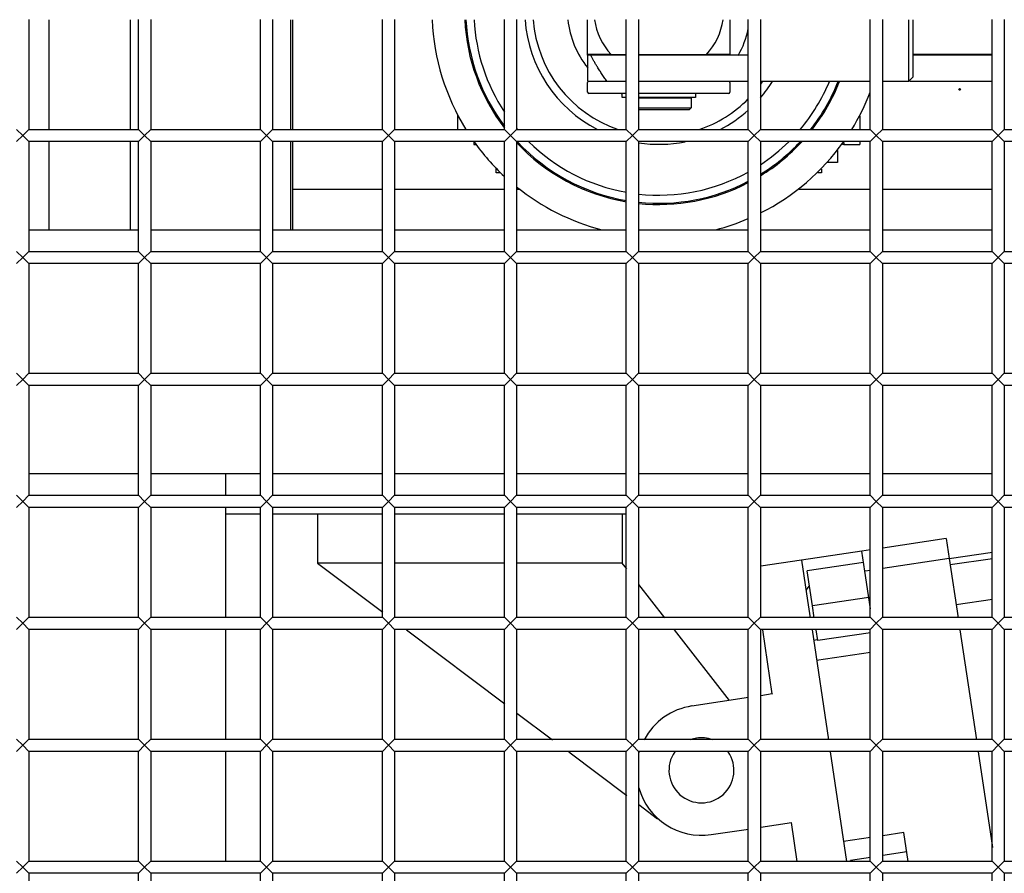
# Model space of a CAD drawing. Units: millimetres. Extents: x -5865 to 131167, y -6001 to 125317.
# Drawn here: x -2969 to -2727, y 4814 to 5024 of the extents above; entities that cross this region are included whole.
import ezdxf

# ---------------------------------------------------------------- set-up
doc = ezdxf.new("R2010")
doc.units = ezdxf.units.MM
doc.header["$LTSCALE"] = 6
doc.layers.add('EDOM500_CRV', color=7, linetype='Continuous')

msp = doc.modelspace()

# ---------------------------------------------------------------- linework, layer by layer
at = {"layer": 'EDOM500_CRV', "extrusion": (2.44929e-16, 1, 6.12303e-17)}
for p, q in [((-2967.02, 5023.68), (-2967.02, 4996.68)), ((-2962.02, 4996.64), (-2962.02, 5023.64)), ((-2942.02, 4996.64), (-2942.02, 5023.64)), ((-2940.02, 4996.68), (-2940.02, 5023.68)), ((-2937.02, 5023.68), (-2937.02, 4996.68)), ((-2910.02, 4996.68), (-2910.02, 5023.68)), ((-2907.02, 5023.68), (-2907.02, 4996.68)), ((-2902.55, 4996.64), (-2902.55, 5023.64)), ((-2902.05, 4996.64), (-2902.05, 5023.64)), ((-2880.02, 4996.68), (-2880.02, 5023.68)), ((-2877.02, 5023.68), (-2877.02, 4996.68)), ((-2850.02, 4996.68), (-2850.02, 5023.68)), ((-2847.02, 5023.68), (-2847.02, 4996.68)), ((-2820.02, 4996.68), (-2820.02, 5023.68)), ((-2817.02, 5023.68), (-2817.02, 4996.68)), ((-2790.02, 4996.68), (-2790.02, 5023.68)), ((-2787.02, 5023.68), (-2787.02, 4996.68)), ((-2760.02, 4996.68), (-2760.02, 5023.68)), ((-2757.02, 5023.68), (-2757.02, 4996.68)), ((-2750.52, 5008.51), (-2750.52, 5023.67)), ((-2749.52, 5023.67), (-2749.52, 5009.51)), ((-2730.02, 4996.68), (-2730.02, 5023.68)), ((-2727.02, 5023.68), (-2727.02, 4996.68)), ((-2829.52, 5014.91), (-2829.52, 5015.11)), ((-2829.52, 5014.91), (-2829.52, 5008.51)), ((-2820.01, 5014.91), (-2828.79, 5014.91)), ((-2823.73, 5015.11), (-2820.01, 5015.11)), ((-2817.01, 5015.11), (-2800.3, 5015.11)), ((-2790.01, 5014.91), (-2817.01, 5014.91)), ((-2804.02, 5015.1), (-2804.02, 5014.9)), ((-2794.52, 5014.9), (-2794.52, 5015.1)), ((-2729.92, 5015.11), (-2749.42, 5015.11)), ((-2729.92, 5014.91), (-2749.42, 5014.91)), ((-2746.02, 5014.9), (-2746.02, 5014.91)), ((-2829.52, 5008.51), (-2829.51, 5008.51)), ((-2829.51, 5008.51), (-2829.52, 5008.51)), ((-2829.52, 5005.81), (-2829.52, 5008.21)), ((-2824.77, 5008.51), (-2820.01, 5008.51)), ((-2817.01, 5008.51), (-2790.01, 5008.51)), ((-2794.52, 5008.21), (-2794.52, 5005.81)), ((-2787.01, 5008.51), (-2760.01, 5008.51)), ((-2768.02, 5007.79), (-2768.02, 5007.31)), ((-2757.01, 5008.51), (-2750.52, 5008.51)), ((-2749.52, 5009.51), (-2750.52, 5008.51)), ((-2750.28, 5008.51), (-2729.92, 5008.51)), ((-2820.04, 5005.51), (-2829.22, 5005.51)), ((-2821.02, 5004.51), (-2821.02, 5005.51)), ((-2794.82, 5005.51), (-2817.04, 5005.51)), ((-2803.02, 5005.51), (-2803.02, 5004.51)), ((-2854.44, 5004.01), (-2854.11, 5004.01)), ((-2853.52, 5002.3), (-2853.52, 5002.94)), ((-2820.02, 5004.51), (-2821.02, 5004.51)), ((-2820.02, 5004.41), (-2820.02, 5004.41)), ((-2803.02, 5004.51), (-2817.05, 5004.51)), ((-2817.05, 5004.41), (-2804.02, 5004.41)), ((-2804.42, 5004.51), (-2804.42, 5004.41)), ((-2804.02, 5004.41), (-2804.02, 5002.01)), ((-2861.52, 5000.27), (-2861.52, 4996.51)), ((-2852.02, 4999.84), (-2852.02, 5000.39)), ((-2820.01, 5002), (-2820.02, 5002.01)), ((-2820.02, 5002.01), (-2820.02, 5002.01)), ((-2817.05, 5002.01), (-2804.02, 5002.01)), ((-2804.52, 5001.51), (-2817.04, 5001.51)), ((-2804.02, 5002.01), (-2804.52, 5001.51)), ((-2772.02, 5000.14), (-2772.02, 4999.82)), ((-2762.52, 4999.97), (-2762.52, 4996.53)), ((-2970.02, 4996.68), (-2968.52, 4995.18)), ((-2968.52, 4995.18), (-2970.02, 4993.68)), ((-2968.52, 4995.18), (-2967.02, 4996.68)), ((-2967.02, 4993.68), (-2968.52, 4995.18)), ((-2967.02, 4996.68), (-2940.02, 4996.68)), ((-2940.02, 4996.68), (-2938.52, 4995.18)), ((-2938.52, 4995.18), (-2940.02, 4993.68)), ((-2938.52, 4995.18), (-2937.02, 4996.68)), ((-2937.02, 4993.68), (-2938.52, 4995.18)), ((-2937.02, 4996.68), (-2910.02, 4996.68)), ((-2910.02, 4996.68), (-2908.52, 4995.18)), ((-2908.52, 4995.18), (-2910.02, 4993.68)), ((-2908.52, 4995.18), (-2907.02, 4996.68)), ((-2907.02, 4993.68), (-2908.52, 4995.18)), ((-2907.02, 4996.68), (-2880.02, 4996.68)), ((-2880.02, 4996.68), (-2878.52, 4995.18)), ((-2878.52, 4995.18), (-2880.02, 4993.68)), ((-2878.52, 4995.18), (-2877.02, 4996.68)), ((-2877.02, 4993.68), (-2878.52, 4995.18)), ((-2877.02, 4996.68), (-2850.02, 4996.68)), ((-2850.02, 4996.68), (-2848.52, 4995.18)), ((-2848.52, 4995.18), (-2850.02, 4993.68)), ((-2848.52, 4995.18), (-2847.02, 4996.68)), ((-2847.02, 4993.68), (-2848.52, 4995.18)), ((-2847.02, 4996.68), (-2820.02, 4996.68)), ((-2820.02, 4996.68), (-2818.52, 4995.18)), ((-2818.52, 4995.18), (-2820.02, 4993.68)), ((-2818.52, 4995.18), (-2817.02, 4996.68)), ((-2817.02, 4993.68), (-2818.52, 4995.18)), ((-2817.02, 4996.68), (-2790.02, 4996.68)), ((-2790.02, 4996.68), (-2788.52, 4995.18)), ((-2788.52, 4995.18), (-2790.02, 4993.68)), ((-2788.52, 4995.18), (-2787.02, 4996.68)), ((-2787.02, 4993.68), (-2788.52, 4995.18)), ((-2787.02, 4996.68), (-2760.02, 4996.68)), ((-2760.02, 4996.68), (-2758.52, 4995.18)), ((-2759.92, 4996.58), (-2760.02, 4996.68)), ((-2758.52, 4995.18), (-2760.02, 4993.68)), ((-2758.52, 4995.18), (-2757.02, 4996.68)), ((-2757.02, 4993.68), (-2758.52, 4995.18)), ((-2757.02, 4996.68), (-2730.02, 4996.68)), ((-2730.02, 4996.68), (-2728.52, 4995.18)), ((-2729.92, 4996.58), (-2730.02, 4996.68)), ((-2728.52, 4995.18), (-2730.02, 4993.68)), ((-2728.52, 4995.18), (-2727.02, 4996.68)), ((-2727.02, 4993.68), (-2728.52, 4995.18)), ((-2727.02, 4996.68), (-2700.02, 4996.68)), ((-2940.02, 4993.68), (-2967.02, 4993.68)), ((-2967.02, 4993.68), (-2967.02, 4966.68)), ((-2962.02, 4971.99), (-2962.02, 4993.64)), ((-2942.02, 4971.99), (-2942.02, 4993.64)), ((-2940.02, 4966.68), (-2940.02, 4993.68)), ((-2910.02, 4993.68), (-2937.02, 4993.68)), ((-2937.02, 4993.68), (-2937.02, 4966.68)), ((-2910.02, 4966.68), (-2910.02, 4993.68)), ((-2880.02, 4993.68), (-2907.02, 4993.68)), ((-2907.02, 4993.68), (-2907.02, 4966.68)), ((-2902.55, 4971.99), (-2902.55, 4993.64)), ((-2902.05, 4971.99), (-2902.05, 4993.64)), ((-2880.02, 4966.68), (-2880.02, 4993.68)), ((-2850.02, 4993.68), (-2877.02, 4993.68)), ((-2877.02, 4993.68), (-2877.02, 4966.68)), ((-2857.52, 4993.52), (-2857.52, 4993.01)), ((-2857.52, 4993.01), (-2857.02, 4993.01)), ((-2850.02, 4966.68), (-2850.02, 4993.68)), ((-2820.02, 4993.68), (-2847.02, 4993.68)), ((-2847.02, 4993.68), (-2847.02, 4966.68)), ((-2820.02, 4966.68), (-2820.02, 4993.68)), ((-2790.02, 4993.68), (-2817.02, 4993.68)), ((-2817.02, 4993.68), (-2817.02, 4966.68)), ((-2790.02, 4966.68), (-2790.02, 4993.68)), ((-2760.02, 4993.68), (-2787.02, 4993.68)), ((-2787.02, 4993.68), (-2787.02, 4966.68)), ((-2766.52, 4993.01), (-2766.84, 4993.01)), ((-2766.52, 4993.48), (-2766.52, 4993.01)), ((-2766.52, 4993.01), (-2762.52, 4993.01)), ((-2762.52, 4993.52), (-2762.52, 4993.01)), ((-2760.02, 4966.68), (-2760.02, 4993.68)), ((-2730.02, 4993.68), (-2757.02, 4993.68)), ((-2757.02, 4993.68), (-2757.02, 4966.68)), ((-2730.02, 4966.68), (-2730.02, 4993.68)), ((-2727.02, 4993.68), (-2727.02, 4966.68)), ((-2700.02, 4993.68), (-2727.02, 4993.68)), ((-2768.02, 4991.46), (-2768.02, 4988.51)), ((-2768.02, 4988.51), (-2770.5, 4988.51)), ((-2852.02, 4986.01), (-2852.02, 4987.06)), ((-2850.97, 4986.01), (-2852.02, 4986.01)), ((-2837.74, 4986.01), (-2838.19, 4986.01)), ((-2785.83, 4986.01), (-2786.13, 4986.01)), ((-2772.02, 4986.01), (-2772.9, 4986.01)), ((-2772.02, 4986.89), (-2772.02, 4986.01)), ((-2901.97, 4982.01), (-2879.92, 4982.01)), ((-2876.92, 4982.01), (-2849.92, 4982.01)), ((-2846.92, 4982.01), (-2846.41, 4982.01)), ((-2830.71, 4982.01), (-2830.13, 4982.01)), ((-2793.74, 4982.01), (-2793.32, 4982.01)), ((-2777.46, 4982.01), (-2759.92, 4982.01)), ((-2756.92, 4982.01), (-2729.92, 4982.01)), ((-2967.01, 4972.01), (-2940.01, 4972.01)), ((-2937.01, 4972.01), (-2910.01, 4972.01)), ((-2907.01, 4972.01), (-2880.01, 4972.01)), ((-2901.97, 4972.01), (-2879.92, 4972.01)), ((-2877.01, 4972.01), (-2850.01, 4972.01)), ((-2876.92, 4972.01), (-2849.92, 4972.01)), ((-2847.01, 4972.01), (-2820.01, 4972.01)), ((-2846.92, 4972.01), (-2826.46, 4972.01)), ((-2817.01, 4972.01), (-2790.01, 4972.01)), ((-2797.41, 4972.01), (-2789.92, 4972.01)), ((-2787.01, 4972.01), (-2760.01, 4972.01)), ((-2786.92, 4972.01), (-2759.92, 4972.01)), ((-2757.01, 4972.01), (-2730.01, 4972.01)), ((-2756.92, 4972.01), (-2729.92, 4972.01)), ((-2970.02, 4966.68), (-2968.52, 4965.18)), ((-2968.52, 4965.18), (-2967.02, 4966.68)), ((-2967.02, 4966.68), (-2940.02, 4966.68)), ((-2940.02, 4966.68), (-2938.52, 4965.18)), ((-2938.52, 4965.18), (-2937.02, 4966.68)), ((-2937.02, 4966.68), (-2910.02, 4966.68)), ((-2910.02, 4966.68), (-2908.52, 4965.18)), ((-2908.52, 4965.18), (-2907.02, 4966.68)), ((-2907.02, 4966.68), (-2880.02, 4966.68)), ((-2880.02, 4966.68), (-2878.52, 4965.18)), ((-2878.52, 4965.18), (-2877.02, 4966.68)), ((-2877.02, 4966.68), (-2850.02, 4966.68)), ((-2850.02, 4966.68), (-2848.52, 4965.18)), ((-2848.52, 4965.18), (-2847.02, 4966.68)), ((-2847.02, 4966.68), (-2820.02, 4966.68)), ((-2820.02, 4966.68), (-2818.52, 4965.18)), ((-2818.52, 4965.18), (-2817.02, 4966.68)), ((-2817.02, 4966.68), (-2790.02, 4966.68)), ((-2790.02, 4966.68), (-2788.52, 4965.18)), ((-2788.52, 4965.18), (-2787.02, 4966.68)), ((-2787.02, 4966.68), (-2760.02, 4966.68)), ((-2760.02, 4966.68), (-2758.52, 4965.18)), ((-2758.52, 4965.18), (-2757.02, 4966.68)), ((-2757.02, 4966.68), (-2730.02, 4966.68)), ((-2730.02, 4966.68), (-2728.52, 4965.18)), ((-2728.52, 4965.18), (-2727.02, 4966.68)), ((-2727.02, 4966.68), (-2700.02, 4966.68)), ((-2968.52, 4965.18), (-2970.02, 4963.68)), ((-2967.02, 4963.68), (-2968.52, 4965.18)), ((-2967.02, 4963.68), (-2967.02, 4936.68)), ((-2940.02, 4963.68), (-2967.02, 4963.68)), ((-2938.52, 4965.18), (-2940.02, 4963.68)), ((-2940.02, 4936.68), (-2940.02, 4963.68)), ((-2937.02, 4963.68), (-2938.52, 4965.18)), ((-2937.02, 4963.68), (-2937.02, 4936.68)), ((-2910.02, 4963.68), (-2937.02, 4963.68)), ((-2908.52, 4965.18), (-2910.02, 4963.68)), ((-2910.02, 4936.68), (-2910.02, 4963.68)), ((-2907.02, 4963.68), (-2908.52, 4965.18)), ((-2907.02, 4963.68), (-2907.02, 4936.68)), ((-2880.02, 4963.68), (-2907.02, 4963.68)), ((-2878.52, 4965.18), (-2880.02, 4963.68)), ((-2880.02, 4936.68), (-2880.02, 4963.68)), ((-2877.02, 4963.68), (-2878.52, 4965.18)), ((-2850.02, 4963.68), (-2877.02, 4963.68)), ((-2877.02, 4963.68), (-2877.02, 4936.68)), ((-2848.52, 4965.18), (-2850.02, 4963.68)), ((-2850.02, 4936.68), (-2850.02, 4963.68)), ((-2847.02, 4963.68), (-2848.52, 4965.18)), ((-2847.02, 4963.68), (-2847.02, 4936.68)), ((-2820.02, 4963.68), (-2847.02, 4963.68)), ((-2818.52, 4965.18), (-2820.02, 4963.68)), ((-2820.02, 4936.68), (-2820.02, 4963.68)), ((-2817.02, 4963.68), (-2818.52, 4965.18)), ((-2817.02, 4963.68), (-2817.02, 4936.68)), ((-2790.02, 4963.68), (-2817.02, 4963.68)), ((-2788.52, 4965.18), (-2790.02, 4963.68)), ((-2790.02, 4936.68), (-2790.02, 4963.68)), ((-2787.02, 4963.68), (-2788.52, 4965.18)), ((-2787.02, 4963.68), (-2787.02, 4936.68)), ((-2760.02, 4963.68), (-2787.02, 4963.68)), ((-2758.52, 4965.18), (-2760.02, 4963.68)), ((-2760.02, 4936.68), (-2760.02, 4963.68)), ((-2757.02, 4963.68), (-2758.52, 4965.18)), ((-2757.02, 4963.68), (-2757.02, 4936.68)), ((-2730.02, 4963.68), (-2757.02, 4963.68)), ((-2728.52, 4965.18), (-2730.02, 4963.68)), ((-2730.02, 4936.68), (-2730.02, 4963.68)), ((-2727.02, 4963.68), (-2728.52, 4965.18)), ((-2727.02, 4963.68), (-2727.02, 4936.68)), ((-2700.02, 4963.68), (-2727.02, 4963.68)), ((-2970.02, 4936.68), (-2968.52, 4935.18)), ((-2968.52, 4935.18), (-2970.02, 4933.68)), ((-2968.52, 4935.18), (-2967.02, 4936.68)), ((-2967.02, 4933.68), (-2968.52, 4935.18)), ((-2967.02, 4936.68), (-2940.02, 4936.68)), ((-2940.02, 4936.68), (-2938.52, 4935.18)), ((-2938.52, 4935.18), (-2940.02, 4933.68)), ((-2938.52, 4935.18), (-2937.02, 4936.68)), ((-2937.02, 4933.68), (-2938.52, 4935.18)), ((-2937.02, 4936.68), (-2910.02, 4936.68)), ((-2910.02, 4936.68), (-2908.52, 4935.18)), ((-2908.52, 4935.18), (-2910.02, 4933.68)), ((-2908.52, 4935.18), (-2907.02, 4936.68)), ((-2907.02, 4933.68), (-2908.52, 4935.18)), ((-2907.02, 4936.68), (-2880.02, 4936.68)), ((-2880.02, 4936.68), (-2878.52, 4935.18)), ((-2878.52, 4935.18), (-2880.02, 4933.68)), ((-2878.52, 4935.18), (-2877.02, 4936.68)), ((-2877.02, 4933.68), (-2878.52, 4935.18)), ((-2877.02, 4936.68), (-2850.02, 4936.68)), ((-2850.02, 4936.68), (-2848.52, 4935.18)), ((-2848.52, 4935.18), (-2850.02, 4933.68)), ((-2848.52, 4935.18), (-2847.02, 4936.68)), ((-2847.02, 4933.68), (-2848.52, 4935.18)), ((-2847.02, 4936.68), (-2820.02, 4936.68)), ((-2820.02, 4936.68), (-2818.52, 4935.18)), ((-2818.52, 4935.18), (-2820.02, 4933.68)), ((-2818.52, 4935.18), (-2817.02, 4936.68)), ((-2817.02, 4933.68), (-2818.52, 4935.18)), ((-2817.02, 4936.68), (-2790.02, 4936.68)), ((-2790.02, 4936.68), (-2788.52, 4935.18)), ((-2788.52, 4935.18), (-2790.02, 4933.68)), ((-2788.52, 4935.18), (-2787.02, 4936.68)), ((-2787.02, 4933.68), (-2788.52, 4935.18)), ((-2787.02, 4936.68), (-2760.02, 4936.68)), ((-2760.02, 4936.68), (-2758.52, 4935.18)), ((-2758.52, 4935.18), (-2760.02, 4933.68)), ((-2758.52, 4935.18), (-2757.02, 4936.68)), ((-2757.02, 4933.68), (-2758.52, 4935.18)), ((-2757.02, 4936.68), (-2730.02, 4936.68)), ((-2730.02, 4936.68), (-2728.52, 4935.18)), ((-2728.52, 4935.18), (-2730.02, 4933.68)), ((-2728.52, 4935.18), (-2727.02, 4936.68)), ((-2727.02, 4933.68), (-2728.52, 4935.18)), ((-2727.02, 4936.68), (-2700.02, 4936.68)), ((-2940.02, 4933.68), (-2967.02, 4933.68)), ((-2967.02, 4933.68), (-2967.02, 4906.68)), ((-2940.02, 4906.68), (-2940.02, 4933.68)), ((-2910.02, 4933.68), (-2937.02, 4933.68)), ((-2937.02, 4933.68), (-2937.02, 4906.68)), ((-2910.02, 4906.68), (-2910.02, 4933.68)), ((-2880.02, 4933.68), (-2907.02, 4933.68)), ((-2907.02, 4933.68), (-2907.02, 4906.68)), ((-2880.02, 4906.68), (-2880.02, 4933.68)), ((-2850.02, 4933.68), (-2877.02, 4933.68)), ((-2877.02, 4933.68), (-2877.02, 4906.68)), ((-2850.02, 4906.68), (-2850.02, 4933.68)), ((-2820.02, 4933.68), (-2847.02, 4933.68)), ((-2847.02, 4933.68), (-2847.02, 4906.68)), ((-2820.02, 4906.68), (-2820.02, 4933.68)), ((-2790.02, 4933.68), (-2817.02, 4933.68)), ((-2817.02, 4933.68), (-2817.02, 4906.68)), ((-2790.02, 4906.68), (-2790.02, 4933.68)), ((-2760.02, 4933.68), (-2787.02, 4933.68)), ((-2787.02, 4933.68), (-2787.02, 4906.68)), ((-2760.02, 4906.68), (-2760.02, 4933.68)), ((-2730.02, 4933.68), (-2757.02, 4933.68)), ((-2757.02, 4933.68), (-2757.02, 4906.68)), ((-2730.02, 4906.68), (-2730.02, 4933.68)), ((-2727.02, 4933.68), (-2727.02, 4906.68)), ((-2700.02, 4933.68), (-2727.02, 4933.68)), ((-2967.01, 4912.01), (-2940.01, 4912.01)), ((-2937.01, 4912.01), (-2918.52, 4912.01)), ((-2918.52, 4906.67), (-2918.52, 4912.01)), ((-2918.52, 4912.01), (-2910.01, 4912.01)), ((-2907.01, 4912.01), (-2880.01, 4912.01)), ((-2877.01, 4912.01), (-2850.01, 4912.01)), ((-2847.01, 4912.01), (-2820.01, 4912.01)), ((-2817.01, 4912.01), (-2790.01, 4912.01)), ((-2787.01, 4912.01), (-2760.01, 4912.01)), ((-2757.01, 4912.01), (-2730.01, 4912.01)), ((-2970.02, 4906.68), (-2968.52, 4905.18)), ((-2968.52, 4905.18), (-2967.02, 4906.68)), ((-2967.02, 4906.68), (-2940.02, 4906.68)), ((-2940.02, 4906.68), (-2938.52, 4905.18)), ((-2938.52, 4905.18), (-2937.02, 4906.68)), ((-2937.02, 4906.68), (-2910.02, 4906.68)), ((-2910.02, 4906.68), (-2908.52, 4905.18)), ((-2908.52, 4905.18), (-2907.02, 4906.68)), ((-2907.02, 4906.68), (-2880.02, 4906.68)), ((-2880.02, 4906.68), (-2878.52, 4905.18)), ((-2878.52, 4905.18), (-2877.02, 4906.68)), ((-2877.02, 4906.68), (-2850.02, 4906.68)), ((-2850.02, 4906.68), (-2848.52, 4905.18)), ((-2848.52, 4905.18), (-2847.02, 4906.68)), ((-2847.02, 4906.68), (-2820.02, 4906.68)), ((-2820.02, 4906.68), (-2818.52, 4905.18)), ((-2818.52, 4905.18), (-2817.02, 4906.68)), ((-2817.02, 4906.68), (-2790.02, 4906.68)), ((-2790.02, 4906.68), (-2788.52, 4905.18)), ((-2789.92, 4906.58), (-2790.02, 4906.68)), ((-2788.52, 4905.18), (-2787.02, 4906.68)), ((-2787.02, 4906.68), (-2760.02, 4906.68)), ((-2760.02, 4906.68), (-2758.52, 4905.18)), ((-2759.92, 4906.58), (-2760.02, 4906.68)), ((-2758.52, 4905.18), (-2757.02, 4906.68)), ((-2757.02, 4906.68), (-2730.02, 4906.68)), ((-2730.02, 4906.68), (-2728.52, 4905.18)), ((-2729.92, 4906.58), (-2730.02, 4906.68)), ((-2728.52, 4905.18), (-2727.02, 4906.68)), ((-2727.02, 4906.68), (-2700.02, 4906.68)), ((-2968.52, 4905.18), (-2970.02, 4903.68)), ((-2967.02, 4903.68), (-2968.52, 4905.18)), ((-2940.02, 4903.68), (-2967.02, 4903.68)), ((-2967.02, 4903.68), (-2967.02, 4876.68)), ((-2938.52, 4905.18), (-2940.02, 4903.68)), ((-2940.02, 4876.68), (-2940.02, 4903.68)), ((-2937.02, 4903.68), (-2938.52, 4905.18)), ((-2910.02, 4903.68), (-2937.02, 4903.68)), ((-2937.02, 4903.68), (-2937.02, 4876.68)), ((-2918.52, 4876.67), (-2918.52, 4903.67)), ((-2908.52, 4905.18), (-2910.02, 4903.68)), ((-2910.02, 4876.68), (-2910.02, 4903.68)), ((-2907.02, 4903.68), (-2908.52, 4905.18)), ((-2880.02, 4903.68), (-2907.02, 4903.68)), ((-2907.02, 4903.68), (-2907.02, 4876.68)), ((-2878.52, 4905.18), (-2880.02, 4903.68)), ((-2880.02, 4876.68), (-2880.02, 4903.68)), ((-2877.02, 4903.68), (-2878.52, 4905.18)), ((-2850.02, 4903.68), (-2877.02, 4903.68)), ((-2877.02, 4903.68), (-2877.02, 4876.68)), ((-2848.52, 4905.18), (-2850.02, 4903.68)), ((-2850.02, 4876.68), (-2850.02, 4903.68)), ((-2847.02, 4903.68), (-2848.52, 4905.18)), ((-2820.02, 4903.68), (-2847.02, 4903.68)), ((-2847.02, 4903.68), (-2847.02, 4876.68)), ((-2818.52, 4905.18), (-2820.02, 4903.68)), ((-2820.02, 4876.68), (-2820.02, 4903.68)), ((-2817.02, 4903.68), (-2818.52, 4905.18)), ((-2790.02, 4903.68), (-2817.02, 4903.68)), ((-2817.02, 4903.68), (-2817.02, 4876.68)), ((-2788.52, 4905.18), (-2790.02, 4903.68)), ((-2790.02, 4876.68), (-2790.02, 4903.68)), ((-2787.02, 4903.68), (-2788.52, 4905.18)), ((-2760.02, 4903.68), (-2787.02, 4903.68)), ((-2787.02, 4903.68), (-2787.02, 4876.68)), ((-2758.52, 4905.18), (-2760.02, 4903.68)), ((-2760.02, 4876.68), (-2760.02, 4903.68)), ((-2757.02, 4903.68), (-2758.52, 4905.18)), ((-2730.02, 4903.68), (-2757.02, 4903.68)), ((-2757.02, 4903.68), (-2757.02, 4876.68)), ((-2728.52, 4905.18), (-2730.02, 4903.68)), ((-2730.02, 4876.68), (-2730.02, 4903.68)), ((-2727.02, 4903.68), (-2728.52, 4905.18)), ((-2700.02, 4903.68), (-2727.02, 4903.68)), ((-2727.02, 4903.68), (-2727.02, 4876.68)), ((-2909.93, 4902.01), (-2918.43, 4902.01)), ((-2879.93, 4902.01), (-2906.93, 4902.01)), ((-2896.02, 4902), (-2896.02, 4890.01)), ((-2849.93, 4902.01), (-2876.93, 4902.01)), ((-2819.93, 4902.01), (-2846.93, 4902.01)), ((-2821.02, 4902), (-2821.02, 4890.01)), ((-2741.29, 4896.04), (-2756.93, 4893.7)), ((-2741.29, 4896.04), (-2740.55, 4891.09)), ((-2762.06, 4892.93), (-2776.89, 4890.71)), ((-2759.93, 4893.25), (-2762.06, 4892.93)), ((-2761.32, 4887.99), (-2762.06, 4892.93)), ((-2740.55, 4891.09), (-2756.93, 4888.64)), ((-2740.55, 4891.09), (-2738.37, 4876.54)), ((-2740.54, 4891.09), (-2729.92, 4892.68)), ((-2740.32, 4889.61), (-2729.93, 4891.16)), ((-2886.02, 4890.01), (-2896.02, 4890.01)), ((-2896.02, 4890.01), (-2896.01, 4890)), ((-2896.01, 4890), (-2879.92, 4877.91)), ((-2879.93, 4890.01), (-2886.02, 4890.01)), ((-2849.93, 4890.01), (-2876.93, 4890.01)), ((-2831.02, 4890.01), (-2846.93, 4890.01)), ((-2821.02, 4890.01), (-2831.02, 4890.01)), ((-2819.92, 4888.6), (-2821.01, 4890)), ((-2776.89, 4890.71), (-2786.93, 4889.21)), ((-2776.89, 4890.71), (-2775.41, 4880.82)), ((-2761.64, 4890.12), (-2775.48, 4888.05)), ((-2774.2, 4879.49), (-2775.48, 4888.05)), ((-2759.93, 4888.2), (-2761.32, 4887.99)), ((-2759.93, 4878.7), (-2761.32, 4887.99)), ((-2761.17, 4887), (-2761.17, 4887)), ((-2810.5, 4876.53), (-2816.92, 4884.76)), ((-2775.78, 4883.3), (-2774.94, 4884.43)), ((-2760.36, 4881.56), (-2774.2, 4879.49)), ((-2775.41, 4880.82), (-2774.77, 4876.54)), ((-2773.76, 4876.54), (-2774.2, 4879.49)), ((-2729.93, 4881.05), (-2738.85, 4879.72)), ((-2970.02, 4876.68), (-2968.52, 4875.18)), ((-2968.52, 4875.18), (-2967.02, 4876.68)), ((-2967.02, 4876.68), (-2940.02, 4876.68)), ((-2940.02, 4876.68), (-2938.52, 4875.18)), ((-2938.52, 4875.18), (-2937.02, 4876.68)), ((-2937.02, 4876.68), (-2910.02, 4876.68)), ((-2910.02, 4876.68), (-2908.52, 4875.18)), ((-2908.52, 4875.18), (-2907.02, 4876.68)), ((-2907.02, 4876.68), (-2880.02, 4876.68)), ((-2880.02, 4876.68), (-2878.52, 4875.18)), ((-2878.52, 4875.18), (-2877.02, 4876.68)), ((-2877.02, 4876.68), (-2850.02, 4876.68)), ((-2850.02, 4876.68), (-2848.52, 4875.18)), ((-2848.52, 4875.18), (-2847.02, 4876.68)), ((-2847.02, 4876.68), (-2820.02, 4876.68)), ((-2820.02, 4876.68), (-2818.52, 4875.18)), ((-2818.52, 4875.18), (-2817.02, 4876.68)), ((-2817.02, 4876.68), (-2790.02, 4876.68)), ((-2790.02, 4876.68), (-2788.52, 4875.18)), ((-2789.92, 4876.58), (-2790.02, 4876.68)), ((-2788.52, 4875.18), (-2787.02, 4876.68)), ((-2787.02, 4876.68), (-2760.02, 4876.68)), ((-2786.91, 4876.54), (-2786.93, 4876.69)), ((-2760.02, 4876.68), (-2758.52, 4875.18)), ((-2758.52, 4875.18), (-2757.02, 4876.68)), ((-2757.02, 4876.68), (-2730.02, 4876.68)), ((-2730.02, 4876.68), (-2728.52, 4875.18)), ((-2728.52, 4875.18), (-2727.02, 4876.68)), ((-2727.02, 4876.68), (-2700.02, 4876.68)), ((-2968.52, 4875.18), (-2970.02, 4873.68)), ((-2967.02, 4873.68), (-2968.52, 4875.18)), ((-2938.52, 4875.18), (-2940.02, 4873.68)), ((-2937.02, 4873.68), (-2938.52, 4875.18)), ((-2908.52, 4875.18), (-2910.02, 4873.68)), ((-2907.02, 4873.68), (-2908.52, 4875.18)), ((-2878.52, 4875.18), (-2880.02, 4873.68)), ((-2877.02, 4873.68), (-2878.52, 4875.18)), ((-2848.52, 4875.18), (-2850.02, 4873.68)), ((-2847.02, 4873.68), (-2848.52, 4875.18)), ((-2818.52, 4875.18), (-2820.02, 4873.68)), ((-2817.02, 4873.68), (-2818.52, 4875.18)), ((-2788.52, 4875.18), (-2790.02, 4873.68)), ((-2787.02, 4873.68), (-2788.52, 4875.18)), ((-2758.52, 4875.18), (-2760.02, 4873.68)), ((-2757.02, 4873.68), (-2758.52, 4875.18)), ((-2728.52, 4875.18), (-2730.02, 4873.68)), ((-2727.02, 4873.68), (-2728.52, 4875.18)), ((-2940.02, 4873.68), (-2967.02, 4873.68)), ((-2967.02, 4873.68), (-2967.02, 4846.68)), ((-2940.02, 4846.68), (-2940.02, 4873.68)), ((-2910.02, 4873.68), (-2937.02, 4873.68)), ((-2937.02, 4873.68), (-2937.02, 4846.68)), ((-2918.52, 4846.67), (-2918.52, 4873.67)), ((-2910.02, 4846.68), (-2910.02, 4873.68)), ((-2880.02, 4873.68), (-2907.02, 4873.68)), ((-2907.02, 4873.68), (-2907.02, 4846.68)), ((-2880.02, 4846.68), (-2880.02, 4873.68)), ((-2850.02, 4873.68), (-2877.02, 4873.68)), ((-2877.02, 4873.68), (-2877.02, 4846.68)), ((-2874.09, 4873.53), (-2849.92, 4855.37)), ((-2850.02, 4846.68), (-2850.02, 4873.68)), ((-2820.02, 4873.68), (-2847.02, 4873.68)), ((-2847.02, 4873.68), (-2847.02, 4846.68)), ((-2820.02, 4846.68), (-2820.02, 4873.68)), ((-2790.02, 4873.68), (-2817.02, 4873.68)), ((-2817.02, 4873.68), (-2817.02, 4846.68)), ((-2794.64, 4856.21), (-2808.16, 4873.53)), ((-2790.02, 4846.68), (-2790.02, 4873.68)), ((-2760.02, 4873.68), (-2787.02, 4873.68)), ((-2787.02, 4873.68), (-2787.02, 4846.68)), ((-2784.1, 4857.79), (-2786.46, 4873.54)), ((-2786.24, 4872.13), (-2786.25, 4872.13)), ((-2774.32, 4873.54), (-2770.29, 4846.54)), ((-2772.92, 4870.92), (-2773.31, 4873.54)), ((-2759.93, 4872.87), (-2772.92, 4870.92)), ((-2760.02, 4846.68), (-2760.02, 4873.68)), ((-2730.02, 4873.68), (-2757.02, 4873.68)), ((-2757.02, 4873.68), (-2757.02, 4846.68)), ((-2737.92, 4873.54), (-2733.89, 4846.54)), ((-2730.02, 4846.68), (-2730.02, 4873.68)), ((-2727.02, 4873.68), (-2727.02, 4846.68)), ((-2700.02, 4873.68), (-2727.02, 4873.68)), ((-2772.94, 4871.08), (-2773.93, 4870.94)), ((-2759.93, 4867.97), (-2773.19, 4865.99)), ((-2784.1, 4857.79), (-2786.93, 4857.36)), ((-2784.1, 4857.79), (-2784.1, 4857.78)), ((-2789.93, 4856.92), (-2803.88, 4854.83)), ((-2846.92, 4853.11), (-2838.16, 4846.53)), ((-2970.02, 4846.68), (-2968.52, 4845.18)), ((-2968.52, 4845.18), (-2970.02, 4843.68)), ((-2968.52, 4845.18), (-2967.02, 4846.68)), ((-2967.02, 4843.68), (-2968.52, 4845.18)), ((-2967.02, 4846.68), (-2940.02, 4846.68)), ((-2940.02, 4846.68), (-2938.52, 4845.18)), ((-2938.52, 4845.18), (-2940.02, 4843.68)), ((-2938.52, 4845.18), (-2937.02, 4846.68)), ((-2937.02, 4843.68), (-2938.52, 4845.18)), ((-2937.02, 4846.68), (-2910.02, 4846.68)), ((-2910.02, 4846.68), (-2908.52, 4845.18)), ((-2908.52, 4845.18), (-2910.02, 4843.68)), ((-2908.52, 4845.18), (-2907.02, 4846.68)), ((-2907.02, 4843.68), (-2908.52, 4845.18)), ((-2907.02, 4846.68), (-2880.02, 4846.68)), ((-2880.02, 4846.68), (-2878.52, 4845.18)), ((-2878.52, 4845.18), (-2880.02, 4843.68)), ((-2878.52, 4845.18), (-2877.02, 4846.68)), ((-2877.02, 4843.68), (-2878.52, 4845.18)), ((-2877.02, 4846.68), (-2850.02, 4846.68)), ((-2850.02, 4846.68), (-2848.52, 4845.18)), ((-2848.52, 4845.18), (-2850.02, 4843.68)), ((-2848.52, 4845.18), (-2847.02, 4846.68)), ((-2847.02, 4843.68), (-2848.52, 4845.18)), ((-2847.02, 4846.68), (-2820.02, 4846.68)), ((-2820.02, 4846.68), (-2818.52, 4845.18)), ((-2818.52, 4845.18), (-2820.02, 4843.68)), ((-2818.52, 4845.18), (-2817.02, 4846.68)), ((-2817.02, 4843.68), (-2818.52, 4845.18)), ((-2817.02, 4846.68), (-2790.02, 4846.68)), ((-2790.02, 4846.68), (-2788.52, 4845.18)), ((-2788.52, 4845.18), (-2790.02, 4843.68)), ((-2788.52, 4845.18), (-2787.02, 4846.68)), ((-2787.02, 4843.68), (-2788.52, 4845.18)), ((-2787.02, 4846.68), (-2760.02, 4846.68)), ((-2760.02, 4846.68), (-2758.52, 4845.18)), ((-2758.52, 4845.18), (-2760.02, 4843.68)), ((-2758.52, 4845.18), (-2757.02, 4846.68)), ((-2757.02, 4843.68), (-2758.52, 4845.18)), ((-2757.02, 4846.68), (-2730.02, 4846.68)), ((-2730.02, 4846.68), (-2728.52, 4845.18)), ((-2728.52, 4845.18), (-2730.02, 4843.68)), ((-2728.52, 4845.18), (-2727.02, 4846.68)), ((-2727.02, 4843.68), (-2728.52, 4845.18)), ((-2727.02, 4846.68), (-2700.02, 4846.68)), ((-2940.02, 4843.68), (-2967.02, 4843.68)), ((-2967.02, 4843.68), (-2967.02, 4816.68)), ((-2940.02, 4816.68), (-2940.02, 4843.68)), ((-2910.02, 4843.68), (-2937.02, 4843.68)), ((-2937.02, 4843.68), (-2937.02, 4816.68)), ((-2918.52, 4816.67), (-2918.52, 4843.67)), ((-2910.02, 4816.68), (-2910.02, 4843.68)), ((-2880.02, 4843.68), (-2907.02, 4843.68)), ((-2907.02, 4843.68), (-2907.02, 4816.68)), ((-2880.02, 4816.68), (-2880.02, 4843.68)), ((-2850.02, 4843.68), (-2877.02, 4843.68)), ((-2877.02, 4843.68), (-2877.02, 4816.68)), ((-2850.02, 4816.68), (-2850.02, 4843.68)), ((-2820.02, 4843.68), (-2847.02, 4843.68)), ((-2847.02, 4843.68), (-2847.02, 4816.68)), ((-2834.17, 4843.53), (-2819.92, 4832.82)), ((-2820.02, 4816.68), (-2820.02, 4843.68)), ((-2790.02, 4843.68), (-2817.02, 4843.68)), ((-2817.02, 4843.68), (-2817.02, 4816.68)), ((-2790.02, 4816.68), (-2790.02, 4843.68)), ((-2760.02, 4843.68), (-2787.02, 4843.68)), ((-2787.02, 4843.68), (-2787.02, 4816.68)), ((-2769.84, 4843.54), (-2765.8, 4816.54)), ((-2760.02, 4816.68), (-2760.02, 4843.68)), ((-2730.02, 4843.68), (-2757.02, 4843.68)), ((-2757.02, 4843.68), (-2757.02, 4816.68)), ((-2733.44, 4843.54), (-2729.93, 4820.06)), ((-2730.02, 4816.68), (-2730.02, 4843.68)), ((-2727.02, 4843.68), (-2727.02, 4816.68)), ((-2700.02, 4843.68), (-2727.02, 4843.68)), ((-2816.92, 4830.57), (-2812.31, 4827.1)), ((-2812.31, 4827.1), (-2812.31, 4827.19)), ((-2786.93, 4825.01), (-2779.37, 4826.14)), ((-2777.94, 4816.54), (-2779.37, 4826.14)), ((-2799.15, 4823.18), (-2789.93, 4824.56)), ((-2751.71, 4823.7), (-2756.93, 4822.92)), ((-2750.64, 4816.54), (-2751.71, 4823.7)), ((-2759.93, 4822.47), (-2766.54, 4821.48)), ((-2750.99, 4818.92), (-2756.93, 4818.03)), ((-2970.02, 4816.68), (-2968.52, 4815.18)), ((-2968.52, 4815.18), (-2967.02, 4816.68)), ((-2967.02, 4816.68), (-2940.02, 4816.68)), ((-2940.02, 4816.68), (-2938.52, 4815.18)), ((-2938.52, 4815.18), (-2937.02, 4816.68)), ((-2937.02, 4816.68), (-2910.02, 4816.68)), ((-2910.02, 4816.68), (-2908.52, 4815.18)), ((-2908.52, 4815.18), (-2907.02, 4816.68)), ((-2907.02, 4816.68), (-2880.02, 4816.68)), ((-2880.02, 4816.68), (-2878.52, 4815.18)), ((-2878.52, 4815.18), (-2877.02, 4816.68)), ((-2877.02, 4816.68), (-2850.02, 4816.68)), ((-2850.02, 4816.68), (-2848.52, 4815.18)), ((-2848.52, 4815.18), (-2847.02, 4816.68)), ((-2847.02, 4816.68), (-2820.02, 4816.68)), ((-2820.02, 4816.68), (-2818.52, 4815.18)), ((-2818.52, 4815.18), (-2817.02, 4816.68)), ((-2817.02, 4816.68), (-2790.02, 4816.68)), ((-2790.02, 4816.68), (-2788.52, 4815.18)), ((-2788.52, 4815.18), (-2787.02, 4816.68)), ((-2787.02, 4816.68), (-2760.02, 4816.68)), ((-2764.81, 4816.69), (-2765.8, 4816.54)), ((-2759.93, 4817.58), (-2764.84, 4816.85)), ((-2764.79, 4816.54), (-2764.84, 4816.85)), ((-2760.02, 4816.68), (-2758.52, 4815.18)), ((-2758.52, 4815.18), (-2757.02, 4816.68)), ((-2757.02, 4816.68), (-2730.02, 4816.68)), ((-2730.02, 4816.68), (-2728.52, 4815.18)), ((-2728.52, 4815.18), (-2727.02, 4816.68)), ((-2727.02, 4816.68), (-2700.02, 4816.68)), ((-2968.52, 4815.18), (-2970.02, 4813.68)), ((-2967.02, 4813.68), (-2968.52, 4815.18)), ((-2940.02, 4813.68), (-2967.02, 4813.68)), ((-2967.02, 4813.68), (-2967.02, 4786.68)), ((-2938.52, 4815.18), (-2940.02, 4813.68)), ((-2940.02, 4786.68), (-2940.02, 4813.68)), ((-2937.02, 4813.68), (-2938.52, 4815.18)), ((-2910.02, 4813.68), (-2937.02, 4813.68)), ((-2937.02, 4813.68), (-2937.02, 4786.68)), ((-2908.52, 4815.18), (-2910.02, 4813.68)), ((-2910.02, 4786.68), (-2910.02, 4813.68)), ((-2907.02, 4813.68), (-2908.52, 4815.18)), ((-2880.02, 4813.68), (-2907.02, 4813.68)), ((-2907.02, 4813.68), (-2907.02, 4786.68)), ((-2878.52, 4815.18), (-2880.02, 4813.68)), ((-2880.02, 4786.68), (-2880.02, 4813.68)), ((-2877.02, 4813.68), (-2878.52, 4815.18)), ((-2850.02, 4813.68), (-2877.02, 4813.68)), ((-2877.02, 4813.68), (-2877.02, 4786.68)), ((-2848.52, 4815.18), (-2850.02, 4813.68)), ((-2850.02, 4786.68), (-2850.02, 4813.68)), ((-2847.02, 4813.68), (-2848.52, 4815.18)), ((-2820.02, 4813.68), (-2847.02, 4813.68)), ((-2847.02, 4813.68), (-2847.02, 4786.68)), ((-2818.52, 4815.18), (-2820.02, 4813.68)), ((-2820.02, 4786.68), (-2820.02, 4813.68)), ((-2817.02, 4813.68), (-2818.52, 4815.18)), ((-2790.02, 4813.68), (-2817.02, 4813.68)), ((-2817.02, 4813.68), (-2817.02, 4786.68)), ((-2788.52, 4815.18), (-2790.02, 4813.68)), ((-2790.02, 4786.68), (-2790.02, 4813.68)), ((-2787.02, 4813.68), (-2788.52, 4815.18)), ((-2760.02, 4813.68), (-2787.02, 4813.68)), ((-2787.02, 4813.68), (-2787.02, 4786.68)), ((-2758.52, 4815.18), (-2760.02, 4813.68)), ((-2760.02, 4786.68), (-2760.02, 4813.68)), ((-2757.02, 4813.68), (-2758.52, 4815.18)), ((-2730.02, 4813.68), (-2757.02, 4813.68)), ((-2757.02, 4813.68), (-2757.02, 4786.68)), ((-2728.52, 4815.18), (-2730.02, 4813.68)), ((-2730.02, 4786.68), (-2730.02, 4813.68)), ((-2727.02, 4813.68), (-2728.52, 4815.18)), ((-2727.02, 4813.68), (-2727.02, 4786.68)), ((-2700.02, 4813.68), (-2727.02, 4813.68))]:
    msp.add_line(p, q, dxfattribs=at)
at = {"layer": 'EDOM500_CRV'}
msp.add_circle((-2738.02, 5006.51), 0.2, dxfattribs=at)
msp.add_circle((-2738.02, 5006.51), 0.2, dxfattribs=at)
for centre, radius, start, end in [((-2812.02, 5026.01), 55.8, 182.4184, 211.7401), ((-2812.02, 5026.01), 47.8, 182.8234, 217.3779), ((-2812.02, 5026.01), 47.5, 182.8435, 216.904), ((-2812.02, 5026.01), 45.5, 182.9681, 213.4053), ((-2812.02, 5026.01), 33, 184.0941, 242.82), ((-2812.02, 5026.01), 31, 184.3594, 251.259), ((-2812.02, 5026.01), 22.5, 186.0205, 218.9661), ((-2812.02, 5026.01), 16, 188.3936, 222.9414), ((-2812.02, 5026.01), 16, 317.0586, 351.6064), ((-2812.02, 5026.01), 22.5, 330.3888, 348.1349), ((-2829.22, 5008.21), 0.3, 99.7575, 180), ((-2794.82, 5008.21), 0.3, 0, 81.3565), ((-2812.02, 5026.01), 33, 319.2955, 327.9322), ((-2812.02, 5026.01), 31, 323.8038, 325.5846), ((-2812.02, 5026.01), 45.5, 319.8203, 337.3522), ((-2812.02, 5026.01), 47.5, 321.8276, 338.3547), ((-2812.02, 5026.01), 47.8, 322.1126, 338.4997), ((-2829.22, 5005.81), 0.3, 180, 270), ((-2812.02, 5026.01), 22.5, 245.8065, 246.4597), ((-2812.02, 5026.01), 22.5, 293.6161, 294.1934), ((-2794.82, 5005.81), 0.3, 270, 0), ((-2812.02, 5026.01), 55.8, 328.2599, 338.7776), ((-2812.02, 5026.01), 31, 288.741, 315.2533), ((-2812.02, 5026.01), 33, 297.18, 311.8493), ((-2812.02, 5026.01), 45.5, 219.7481, 220.1797), ((-2812.02, 5026.01), 55.8, 215.4386, 227.1), ((-2812.02, 5026.01), 47.8, 222.9551, 260.3846), ((-2812.02, 5026.01), 47.5, 222.9365, 260.3248), ((-2812.02, 5026.01), 45.5, 225.3262, 259.8948), ((-2812.02, 5026.01), 33, 261.3147, 281.3378), ((-2812.02, 5026.01), 45.5, 303.3546, 314.6738), ((-2812.02, 5026.01), 47.5, 301.781, 317.0635), ((-2812.02, 5026.01), 47.8, 301.5567, 317.4002), ((-2812.02, 5026.01), 55.8, 296.6354, 324.5614), ((-2812.02, 5026.01), 45.5, 263.7122, 298.9394), ((-2812.02, 5026.01), 47.5, 263.9783, 297.6142), ((-2812.02, 5026.01), 47.8, 264.0148, 297.4246), ((-2812.02, 5026.01), 55.8, 231.174, 255.4396), ((-2812.02, 5026.01), 55.8, 284.5604, 293.2378), ((-2801.52, 4839.01), 16, 98.5025, 151.9082), ((-2801.52, 4839.01), 16, 98.208, 98.5025), ((-2801.52, 4839.01), 8, 98.5025, 109.6487), ((-2801.52, 4839.01), 8, 70.3513, 98.5025), ((-2801.52, 4839.01), 16, 163.5376, 164.4154), ((-2801.52, 4839.01), 8, 145.4746, 34.5254), ((-2801.52, 4839.01), 16, 195.5846, 278.5025)]:
    msp.add_arc(centre, radius, start, end, dxfattribs=at)
for points, weights in [([(-2829.52, 5015.11), (-2829.52, 5019.72), (-2829.52, 5023.67)], [1.01004845285, 1.07911373073, 1.09515031972]), ([(-2794.52, 5023.67), (-2794.52, 5019.72), (-2794.52, 5015.11)], [1.09515031972, 1.07911373073, 1.01004845285]), ([(-2823.73, 5015.11), (-2826.26, 5015.11), (-2829.52, 5015.11)], [1, 1.01359884903, 1.00171994425]), ([(-2828.79, 5014.91), (-2829.16, 5014.91), (-2829.52, 5014.91)], [1.00228074176, 1.00136459434, 1]), ([(-2824.77, 5008.51), (-2827.23, 5011.99), (-2828.79, 5014.91)], [1.00125202648, 1.01330308332, 1.00518477655]), ([(-2828.79, 5014.91), (-2828.79, 5014.9), (-2828.79, 5014.9)], [1.00518477655, 1.00519392256, 1.00520304297]), ([(-2794.52, 5015.11), (-2797.77, 5015.11), (-2800.3, 5015.11)], [1.00171994425, 1.01359884903, 1]), ([(-2829.52, 5008.51), (-2827.82, 5008.51), (-2824.77, 5008.51)], [1, 1.01625381121, 1.00125202648])]:
    msp.add_rational_spline(points, weights, degree=2, dxfattribs=at)

doc.saveas('drawing.dxf')
